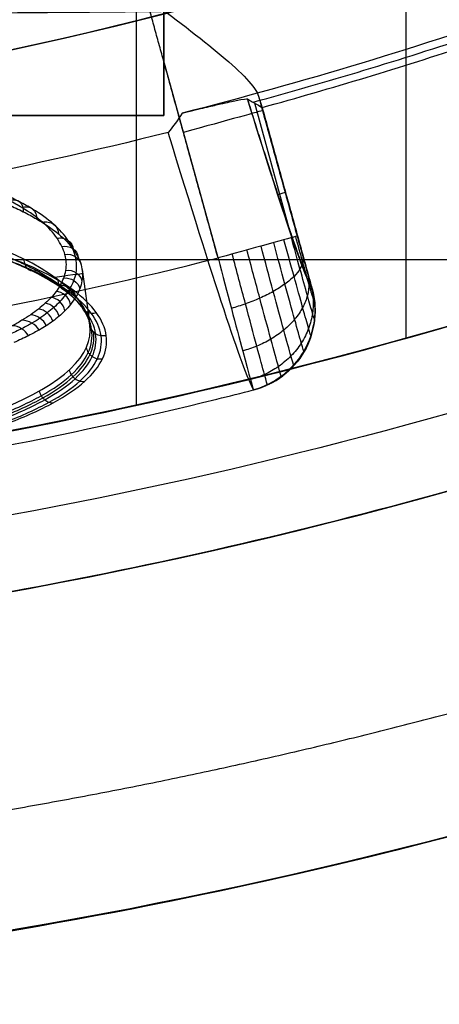
# Model space of a CAD drawing. Units: millimetres. Extents: x -117 to -84, y 0 to 1125.
# Drawn here: x -97 to -95, y 7 to 11 of the extents above; entities that cross this region are included whole.
import ezdxf

# ---------------------------------------------------------------- set-up
doc = ezdxf.new("R2010")
doc.units = ezdxf.units.MM
doc.header["$MEASUREMENT"] = 0
doc.layers.add('2', color=7, linetype='Continuous')

msp = doc.modelspace()

# ---------------------------------------------------------------- linework, layer by layer
at = {"layer": '2', "extrusion": (1, 0, -2.34059e-14)}
for p, q in [((-96.35, 9.6903, 12.5123), (-96.35, 17.5701, 12.5123)), ((-100, 10.2228, 0.1351), (-94.4392, 10.2228, 0.1836))]:
    msp.add_line(p, q, dxfattribs=at)
at = {"layer": '2', "extrusion": (-1, 0, 0)}
for p, q in [((-96.25, 13.75, -16.8), (-96.25, 10.75, -16.8)), ((-96.25, 10.75, -16.8), (-97.75, 10.75, -16.8))]:
    msp.add_line(p, q, dxfattribs=at)
at = {"layer": '2', "extrusion": (0.136501, -0.99064, -2.95228e-15)}
for p, q in [((-96.0519, 10.2293, -4.5578), (-96.2517, 10.9537, -4.5578)), ((-95.789, 10.3277, -6.3245), (-95.9178, 10.7948, -6.3245)), ((-95.7157, 10.1417, -4.9555), (-95.8943, 10.7894, -4.9555)), ((-95.8338, 10.4615, -6.764), (-95.8051, 10.4694, -5.0557)), ((-95.805, 10.4688, -5.0557), (-95.8067, 10.4683, -4.8552)), ((-96.5479, 10.1862, -6.6578), (-96.5202, 9.9848, -6.6578)), ((-95.6999, 10.0779, -5.056), (-95.6999, 10.0779, -5.0539))]:
    msp.add_line(p, q, dxfattribs=at)
at = {"layer": '2'}
for centre, radius, start, end in [((-100, 25.7156, -4.5578), 15.9816, 271.38861, 271.38861), ((-100, 25.7156, -8.3578), 15.0672, 277.84542, 97.84542), ((-100, 25.7156, -8.3578), 15.0672, 277.84542, 16.84542), ((-100, 26.5156, -12.1869), 19.0156, 270, 324.42907), ((-100, 25.7156, -6.6253), 15.4639, 285.28283, 288.40918), ((-99.9999, 25.7154, -5.0562), 15.491, 285.38312, 288.30771), ((-100, 26.5156, 12.9339), 17.2156, 270, 288.9829), ((-100, 26.5156, -7.8158), 17.7956, 270, 293.27944), ((-100, 26.5156, -7.8699), 19.0156, 270, 290.40194), ((-100, 26.5156, 12.2478), 19.0156, 270, 289.8923)]:
    msp.add_arc(centre, radius, start, end, dxfattribs=at)
at = {"layer": '2', "extrusion": (0.964136, 0.264879, -0.016763)}
msp.add_arc((41.5954, -6.0614, -89.5124), 6.5049, 184.37087, 207.80216, dxfattribs=at)
at = {"layer": '2', "extrusion": (0.265815, -0.964024, -6.00098e-15)}
msp.add_arc((-89.8773, -4.8578, -35.8691), 0.3, 0.5, 90.0001, dxfattribs=at)
at = {"layer": '2', "extrusion": (0.964152, 0.26483, -0.016605)}
msp.add_arc((41.5834, -6.0505, -89.8184), 6.7968, 184.20162, 211.61911, dxfattribs=at)
at = {"layer": '2', "extrusion": (0.266033, -0.963964, -4.31071e-05)}
msp.add_arc((-89.8693, -4.8594, -35.4134), 0.3, 0.5, 90.0004, dxfattribs=at)
at = {"layer": '2', "extrusion": (-1.54717e-09, -2.97993e-10, 1)}
msp.add_arc((-100.0002, 25.7156, -4.5578), 15.9817, 277.84627, 284.30307, dxfattribs=at)
at = {"layer": '2', "extrusion": (0.136501, -0.99064, -2.95228e-15)}
msp.add_arc((-95.5538, -6.6578, -23.2565), 1.3, 336.9628, 1.8267, dxfattribs=at)
at = {"layer": '2', "extrusion": (-0.010776, 0.006255, 0.999922)}
msp.add_arc((-96.046, 10.0619, -3.9607), 0.3, 284.5924, 15.1867, dxfattribs=at)
at = {"layer": '2', "extrusion": (-0.004078, -0.001023, 0.999991)}
msp.add_arc((-100.0435, 25.8067, -4.6749), 16.5804, 283.84544, 284.3221, dxfattribs=at)
at = {"layer": '2', "extrusion": (-0.000617463, -0.000118277, 1)}
msp.add_arc((-100.0022, 25.7152, -4.9986), 16.4816, 277.84235, 283.84235, dxfattribs=at)
at = {"layer": '2'}
for points, degree in [([(-95.3644, 9.9359, 25.6519), (-95.3644, 14.6465, 25.6519), (-95.3644, 19.3572, 25.6519)], 2), ([(-85.8927, 15.6681, -3.5648), (-86.5619, 14.7978, -3.5707), (-88.0329, 13.2116, -3.5835), (-90.6602, 11.2506, -3.6064), (-93.5919, 9.8067, -3.632), (-96.748, 8.9193, -3.6596), (-98.9021, 8.72, -3.6784), (-100, 8.72, -3.6879)], 3), ([(-85.8929, 15.6678, -11.8204), (-86.5617, 14.798, -11.8321), (-88.0329, 13.2116, -11.8578), (-90.6603, 11.2505, -11.9036), (-93.5921, 9.8065, -11.9548), (-96.7483, 8.9192, -12.0099), (-98.9023, 8.72, -12.0475), (-100, 8.72, -12.0667)], 3), ([(-100, 7.5, -1.2671), (-98.3703, 7.5, -1.2956), (-95.3206, 7.908, -1.3488), (-91.229, 9.4592, -1.4202), (-87.5869, 11.8849, -1.4838), (-85.4809, 14.1283, -1.5206), (-84.5328, 15.454, -1.5371)], 3), ([(-100, 7.5, -3.6879), (-98.3702, 7.5, -3.6737), (-95.3205, 7.908, -3.6471), (-91.2288, 9.4593, -3.6114), (-87.5868, 11.885, -3.5796), (-85.4809, 14.1283, -3.5612), (-84.5328, 15.454, -3.553)], 3), ([(-96.25, 10.75, -16.7), (-96.25, 12.25, -16.7), (-96.25, 13.75, -16.7)], 2), ([(-96.25, 10.75, -16.9), (-96.25, 12.25, -16.9), (-96.25, 13.75, -16.9)], 2), ([(-96.0519, 10.2293, -4.5578), (-96.1836, 10.7068, -4.5578), (-96.3153, 11.1843, -4.5578)], 2), ([(-94.4, 11.1457, -1.3649), (-97.2, 11.1212, -1.316), (-100, 11.0967, -1.2671)], 2), ([(-94.4, 11.1456, 0.184), (-97.2, 11.1212, 0.1595), (-100, 11.0967, 0.1351)], 2), ([(-94.879, 11.1533, -8.1949), (-95.3076, 11.0026, -8.1949), (-95.7428, 10.8708, -8.1949), (-96.183, 10.7584, -8.195)], 3), ([(-95.9037, 10.8202, -4.8552), (-95.8332, 10.5647, -4.8552), (-95.7628, 10.3091, -4.8552)], 2), ([(-95.9037, 10.8202, -4.8552), (-95.9011, 10.8114, -4.8762), (-95.8966, 10.7966, -4.919), (-95.8922, 10.7829, -4.9854), (-95.8908, 10.7794, -5.0322), (-95.8906, 10.7793, -5.0562)], 3), ([(-95.8906, 10.7793, -5.0562), (-95.7994, 10.448, -5.056), (-95.7082, 10.1167, -5.0558)], 2), ([(-97.75, 10.75, -16.7), (-97, 10.75, -16.7), (-96.25, 10.75, -16.7)], 2), ([(-97.75, 10.75, -16.9), (-97, 10.75, -16.9), (-96.25, 10.75, -16.9)], 2), ([(-96.25, 10.75, -16.9), (-96.25, 10.75, -16.8), (-96.25, 10.75, -16.7)], 2), ([(-96.183, 10.7584, -8.195), (-96.1994, 10.7328, -8.1723), (-96.2159, 10.7092, -8.1474), (-96.2336, 10.6882, -8.1211)], 3), ([(-96.2336, 10.6882, -8.1211), (-96.7778, 10.5515, -8.1206), (-97.3294, 10.4444, -8.1201), (-97.8852, 10.3674, -8.1196)], 3), ([(-95.7628, 10.3091, -4.8552), (-95.7553, 10.2818, -4.8552), (-95.7415, 10.2321, -4.8664), (-95.7232, 10.1668, -4.9126), (-95.7113, 10.1257, -4.9781), (-95.7085, 10.1169, -5.0281), (-95.7082, 10.1167, -5.0558)], 3), ([(-100, 9.3, 0.1351), (-98.0812, 9.3, 0.1518), (-96.2145, 9.6121, 0.1681), (-94.4, 10.2363, 0.184)], 3), ([(-99.5, 9.3073, 12.5673), (-97.7529, 9.358, 12.5368), (-96.0529, 9.6677, 12.5071), (-94.4, 10.2363, 12.4783)], 3), ([(-94.4, 10.2363, 11.2783), (-96.0529, 9.6677, 11.3071), (-97.7529, 9.358, 11.3368), (-99.5, 9.3073, 11.3673)], 3), ([(-94.4, 10.2363, 24.6875), (-94.7199, 10.1262, 25.0074), (-95.0414, 10.0262, 25.3289), (-95.3644, 9.9359, 25.6519)], 3), ([(-96.593, 10.1177, -6.3462), (-96.5983, 10.1087, -6.3196), (-96.6099, 10.0918, -6.2697), (-96.6297, 10.069, -6.2024), (-96.6514, 10.0479, -6.1409), (-96.6755, 10.0279, -6.0831), (-96.7024, 10.0084, -6.0268), (-96.73, 9.991, -5.9764), (-96.7681, 9.9705, -5.9154), (-96.7993, 9.9558, -5.8713), (-96.8159, 9.9485, -5.8494)], 3), ([(-96.5711, 10.0873, -6.3521), (-96.5736, 10.0992, -6.3486), (-96.5906, 10.1211, -6.3446), (-96.6173, 10.1294, -6.3471), (-96.6294, 10.1277, -6.3501)], 3), ([(-96.6116, 10.0356, -6.1964), (-96.6134, 10.0484, -6.1969), (-96.6279, 10.0723, -6.2016), (-96.651, 10.0841, -6.2134), (-96.6618, 10.0844, -6.221)], 3), ([(-96.5907, 10.059, -6.267), (-96.5927, 10.0717, -6.2666), (-96.608, 10.0955, -6.2693), (-96.6326, 10.1063, -6.2787), (-96.6438, 10.1059, -6.2851)], 3), ([(-96.6329, 10.0156, -6.1361), (-96.6353, 10.028, -6.136), (-96.6498, 10.0508, -6.1398), (-96.6724, 10.0627, -6.1507), (-96.6832, 10.0631, -6.1578)], 3), ([(-96.6797, 9.981, -6.0315), (-96.6841, 9.9918, -6.0281), (-96.7008, 10.011, -6.026), (-96.7245, 10.0213, -6.031), (-96.7365, 10.0214, -6.0354)], 3), ([(-96.6556, 9.9977, -6.0819), (-96.6588, 10.0093, -6.0803), (-96.6741, 10.0304, -6.0816), (-96.6969, 10.0417, -6.0899), (-96.7082, 10.0421, -6.0959)], 3), ([(-96.745, 9.9445, -5.9213), (-96.7504, 9.9545, -5.9167), (-96.768, 9.9725, -5.9126), (-96.7919, 9.9815, -5.9162), (-96.8039, 9.9811, -5.9197)], 3), ([(-96.7056, 9.9654, -5.9842), (-96.7113, 9.9752, -5.9788), (-96.7301, 9.9927, -5.9728), (-96.7554, 10.0015, -5.974), (-96.7683, 10.001, -5.9766)], 3), ([(-95.3644, 9.9359, 25.6519), (-96.8805, 9.5119, 25.6783), (-98.4257, 9.3, 25.7053), (-100, 9.3, 25.7328)], 3), ([(-94.8078, 9.7792, 27.4424), (-96.4868, 9.2614, 27.4717), (-98.2426, 8.9974, 27.5024), (-100, 9, 27.5331)], 3), ([(-93.6373, 8.5961, 25.9305), (-95.676, 7.8722, 25.9633), (-97.8366, 7.5001, 25.998), (-100, 7.5, 26.0328)], 3)]:
    msp.add_open_spline(points, degree=degree, dxfattribs=at)
for points, knots in [([(-96.3153, 11.1843, -4.5578), (-96.2154, 11.1083, -4.5578), (-96.116, 11.0333, -4.5876), (-95.9642, 10.9057, -4.696), (-95.914, 10.8548, -4.7739), (-95.9037, 10.8202, -4.8552)], [-1, -1, -1, -1, -0.500254, -0.500254, 0, 0, 0, 0]), ([(-96.183, 10.7584, -8.195), (-96.1284, 10.7719, -8.1701), (-96.1125, 10.7757, -8.145), (-96.0716, 10.7855, -8.0949), (-96.0561, 10.7891, -8.0699), (-96.0171, 10.7981, -7.9946), (-95.9992, 10.802, -7.9445), (-95.9583, 10.8103, -7.794), (-95.9467, 10.8117, -7.6936), (-95.9446, 10.8105, -7.5933)], [0, 0, 0, 0, 0.124979, 0.124979, 0.249985, 0.249985, 0.499991, 0.499991, 1, 1, 1, 1]), ([(-95.9446, 10.8105, -7.5933), (-95.9386, 10.807, -7.3116), (-95.9266, 10.8001, -6.7481), (-95.9086, 10.7897, -5.9037), (-95.8966, 10.7828, -5.3389), (-95.8906, 10.7793, -5.0562)], [-1, -1, -1, -1, -0.666667, -0.333333, 0, 0, 0, 0]), ([(-96.6294, 10.1277, -6.3501), (-96.624, 10.1369, -6.3773), (-96.6149, 10.1553, -6.4322), (-96.6044, 10.1926, -6.5436), (-96.6061, 10.231, -6.658), (-96.6215, 10.2708, -6.7766), (-96.6451, 10.3111, -6.8958), (-96.6895, 10.3605, -7.0419), (-96.7521, 10.4046, -7.173), (-96.8144, 10.4393, -7.2763), (-96.8666, 10.4645, -7.3515), (-96.9231, 10.4881, -7.4226), (-96.9731, 10.5061, -7.4779), (-97.0158, 10.5197, -7.5203), (-97.0476, 10.5291, -7.5501), (-97.0802, 10.5378, -7.5784), (-97.1031, 10.5435, -7.597), (-97.1145, 10.5461, -7.6059)], [0, 0, 0, 0, 0.0625, 0.125, 0.25, 0.3125, 0.375, 0.5, 0.625, 0.6875, 0.75, 0.8125, 0.875, 0.90625, 0.9375, 0.96875, 1, 1, 1, 1]), ([(-96.593, 10.1177, -6.3462), (-96.5873, 10.1272, -6.3745), (-96.5778, 10.1462, -6.4315), (-96.5667, 10.1844, -6.5476), (-96.5683, 10.2236, -6.6663), (-96.5824, 10.2637, -6.7874), (-96.6046, 10.3036, -6.909), (-96.6488, 10.3528, -7.0583), (-96.7126, 10.399, -7.1969), (-96.7763, 10.4346, -7.3033), (-96.8301, 10.46, -7.38), (-96.889, 10.4835, -7.4524), (-96.9413, 10.5016, -7.5088), (-96.9853, 10.5154, -7.552), (-97.0186, 10.5252, -7.5829), (-97.0526, 10.5344, -7.6122), (-97.0763, 10.5404, -7.6314), (-97.088, 10.5433, -7.6406)], [0, 0, 0, 0, 0.0625, 0.125, 0.25, 0.3125, 0.375, 0.5, 0.625, 0.6875, 0.75, 0.8125, 0.875, 0.90625, 0.9375, 0.96875, 1, 1, 1, 1]), ([(-97.076, 10.5103, -7.6657), (-97.064, 10.5073, -7.6564), (-97.0399, 10.5009, -7.6368), (-97.0055, 10.4912, -7.6072), (-96.9716, 10.4809, -7.5758), (-96.9275, 10.4665, -7.5324), (-96.8751, 10.4476, -7.4752), (-96.8165, 10.4236, -7.4023), (-96.7626, 10.3982, -7.3254), (-96.6979, 10.3631, -7.2186), (-96.631, 10.3177, -7.0764), (-96.5858, 10.2704, -6.927), (-96.5624, 10.2324, -6.8049), (-96.5476, 10.1938, -6.6823), (-96.5454, 10.1546, -6.56), (-96.5559, 10.1162, -6.4398), (-96.5654, 10.097, -6.381), (-96.5711, 10.0873, -6.3521)], [-1, -1, -1, -1, -0.96875, -0.9375, -0.90625, -0.875, -0.8125, -0.75, -0.6875, -0.625, -0.5, -0.375, -0.3125, -0.25, -0.125, -0.0625, 0, 0, 0, 0]), ([(-96.8153, 10.4391, -7.2759), (-96.8041, 10.4444, -7.282), (-96.7716, 10.4412, -7.3039), (-96.762, 10.4107, -7.3214), (-96.7635, 10.3981, -7.3249)], [0.0000001, 0.0000001, 0.0000001, 0.0000001, 0.5, 1, 1, 1, 1]), ([(-96.7687, 10.4132, -7.1987), (-96.7571, 10.4182, -7.204), (-96.7238, 10.4144, -7.2238), (-96.7137, 10.3842, -7.241), (-96.715, 10.3718, -7.2447)], [0, 0, 0, 0, 0.5, 1, 1, 1, 1]), ([(-96.5201, 9.9844, -6.6566), (-96.5355, 10.0981, -6.9932), (-96.6863, 10.2144, -7.3224), (-97.0574, 10.3321, -7.6844), (-97.2061, 10.3616, -7.7839), (-97.5309, 10.3871, -7.921), (-97.7088, 10.3826, -7.9579), (-97.8839, 10.3584, -7.9578)], [-1, -1, -1, -1, -0.5, -0.5, -0.25, -0.25, 0, 0, 0, 0]), ([(-96.4602, 9.9448, -6.6719), (-96.464, 9.9731, -6.7589), (-96.4887, 10.0298, -6.9318), (-96.5737, 10.1121, -7.1807), (-96.7031, 10.1878, -7.4116), (-96.8455, 10.2426, -7.5831), (-96.9773, 10.2792, -7.7033), (-97.1194, 10.31, -7.8111), (-97.3203, 10.3369, -7.9234), (-97.5347, 10.3432, -7.9943), (-97.7156, 10.3342, -8.0257), (-97.8968, 10.316, -8.0387), (-98.1208, 10.2752, -8.0197), (-98.3758, 10.2016, -7.9436), (-98.5647, 10.1245, -7.8394), (-98.6995, 10.0567, -7.7353), (-98.8226, 9.9858, -7.6181), (-98.9516, 9.8946, -7.4508), (-99.0636, 9.7862, -7.2245), (-99.1312, 9.6828, -6.9787), (-99.1452, 9.6198, -6.8061), (-99.1441, 9.5906, -6.7187)], [-1, -1, -1, -1, -0.9375, -0.875, -0.8125, -0.75, -0.71875, -0.6875, -0.625, -0.5625, -0.53125, -0.5, -0.4375, -0.375, -0.3125, -0.28125, -0.25, -0.1875, -0.125, -0.0625, 0, 0, 0, 0]), ([(-96.4793, 9.9442, -6.6713), (-96.4833, 9.9722, -6.7571), (-96.5081, 10.0281, -6.9273), (-96.5926, 10.1091, -7.1723), (-96.7209, 10.1838, -7.4002), (-96.8618, 10.2377, -7.5693), (-96.9919, 10.2736, -7.6873), (-97.132, 10.3037, -7.7932), (-97.3297, 10.33, -7.9032), (-97.5403, 10.3359, -7.9726), (-97.7178, 10.327, -8.0033), (-97.8955, 10.3091, -8.016), (-98.1153, 10.2692, -7.9975), (-98.3655, 10.1971, -7.923), (-98.5516, 10.1214, -7.821), (-98.6845, 10.0549, -7.7188), (-98.8059, 9.9852, -7.6037), (-98.9336, 9.8952, -7.4388), (-99.0448, 9.7882, -7.2156), (-99.112, 9.6861, -6.9736), (-99.1263, 9.624, -6.8037), (-99.1254, 9.5951, -6.7174)], [0.044355, 0.044355, 0.044355, 0.044355, 0.323282, 0.602276, 0.881269, 1.160262, 1.299759, 1.439255, 1.718249, 1.997242, 2.136738, 2.276235, 2.555228, 2.834221, 3.113215, 3.252711, 3.392208, 3.671201, 3.950194, 4.229188, 4.508181, 4.508181, 4.508181, 4.508181]), ([(-96.4992, 9.9518, -6.668), (-96.5033, 9.9796, -6.7526), (-96.5282, 10.0352, -6.9201), (-96.6122, 10.1157, -7.161), (-96.7394, 10.19, -7.3852), (-96.8787, 10.2437, -7.5515), (-97.0072, 10.2794, -7.6672), (-97.1455, 10.3094, -7.7709), (-97.3402, 10.3355, -7.8784), (-97.5473, 10.3415, -7.9462), (-97.7215, 10.3329, -7.9761), (-97.896, 10.3153, -7.9885), (-98.1119, 10.2761, -7.9706), (-98.3576, 10.2051, -7.8978), (-98.5409, 10.1303, -7.798), (-98.6718, 10.0644, -7.698), (-98.7915, 9.9954, -7.5852), (-98.9177, 9.906, -7.4231), (-99.0278, 9.7997, -7.2036), (-99.0946, 9.6983, -6.9656), (-99.109, 9.6365, -6.7984), (-99.1083, 9.6077, -6.7134)], [0.044422, 0.044422, 0.044422, 0.044422, 0.323282, 0.602276, 0.881269, 1.160262, 1.299759, 1.439255, 1.718249, 1.997242, 2.136738, 2.276235, 2.555228, 2.834221, 3.113215, 3.252711, 3.392208, 3.671201, 3.950194, 4.229188, 4.508181, 4.508181, 4.508181, 4.508181]), ([(-96.5137, 9.9667, -6.6626), (-96.5178, 9.9946, -6.7462), (-96.5425, 10.0505, -6.9118), (-96.6256, 10.1315, -7.1502), (-96.7515, 10.2064, -7.3717), (-96.8895, 10.2607, -7.5359), (-97.0167, 10.2969, -7.6505), (-97.1538, 10.3274, -7.7531), (-97.3469, 10.3542, -7.8597), (-97.5524, 10.3609, -7.9268), (-97.7254, 10.3526, -7.9565), (-97.8986, 10.3353, -7.9687), (-98.1128, 10.2962, -7.9509), (-98.3566, 10.225, -7.8788), (-98.5381, 10.15, -7.78), (-98.6677, 10.084, -7.6809), (-98.7862, 10.0147, -7.5694), (-98.9108, 9.9252, -7.4092), (-99.0194, 9.8186, -7.1922), (-99.0852, 9.7169, -6.9568), (-99.0992, 9.6549, -6.7914), (-99.0983, 9.626, -6.7074)], [0.04449, 0.04449, 0.04449, 0.04449, 0.323282, 0.602276, 0.881269, 1.160262, 1.299759, 1.439255, 1.718249, 1.997242, 2.136738, 2.276235, 2.555228, 2.834221, 3.113215, 3.252711, 3.392208, 3.671201, 3.950194, 4.229188, 4.508181, 4.508181, 4.508181, 4.508181]), ([(-96.6931, 10.3594, -7.0389), (-96.6808, 10.3634, -7.0422), (-96.6476, 10.3578, -7.0558), (-96.635, 10.3297, -7.0709), (-96.6354, 10.3173, -7.0749)], [0, 0, 0, 0, 0.5, 1, 1, 1, 1]), ([(-96.6402, 10.3009, -6.8658), (-96.6277, 10.3045, -6.8679), (-96.5958, 10.2984, -6.8772), (-96.5813, 10.2729, -6.8914), (-96.581, 10.2609, -6.8962)], [0, 0, 0, 0, 0.5, 1, 1, 1, 1]), ([(-95.699, 10.0033, -5.0528), (-95.6995, 10.0036, -5.0122), (-95.7047, 10.0204, -4.9314), (-95.7238, 10.0867, -4.8287), (-95.7516, 10.1862, -4.7615), (-95.7731, 10.264, -4.7452), (-95.7838, 10.3033, -4.7454)], [0.0715203, 0.0715203, 0.0715203, 0.0715203, 0.2716062, 0.4715282, 0.6714503, 0.8713588, 0.8713588, 0.8713588, 0.8713588]), ([(-95.6982, 10.0621, -5.0531), (-95.6985, 10.0624, -5.0198), (-95.7029, 10.076, -4.9537), (-95.7186, 10.1302, -4.8695), (-95.7415, 10.2117, -4.8143), (-95.7592, 10.2755, -4.8008), (-95.768, 10.3077, -4.8009)], [0.0715932, 0.0715932, 0.0715932, 0.0715932, 0.2716062, 0.4715282, 0.6714503, 0.8713656, 0.8713656, 0.8713656, 0.8713656]), ([(-96.6225, 10.2709, -6.7767), (-96.6101, 10.2743, -6.7783), (-96.5796, 10.268, -6.7861), (-96.5643, 10.2442, -6.7995), (-96.5635, 10.2324, -6.8048)], [0, 0, 0, 0, 0.5, 1, 1, 1, 1]), ([(-95.7748, 9.8355, -5.0528), (-95.7753, 9.836, -4.9937), (-95.7826, 9.8606, -4.8761), (-95.8094, 9.9574, -4.7268), (-95.8489, 10.1023, -4.6294), (-95.8794, 10.2156, -4.6058), (-95.8947, 10.2727, -4.606)], [0.0712471, 0.0712471, 0.0712471, 0.0712471, 0.2716062, 0.4715282, 0.6714503, 0.8713384, 0.8713384, 0.8713384, 0.8713384]), ([(-95.7378, 9.8861, -5.0526), (-95.7383, 9.8866, -4.9986), (-95.7451, 9.909, -4.8912), (-95.7699, 9.9975, -4.7548), (-95.8063, 10.1299, -4.6658), (-95.8345, 10.2333, -4.6443), (-95.8485, 10.2854, -4.6446)], [0.0714016, 0.0714016, 0.0714016, 0.0714016, 0.2716062, 0.4715282, 0.6714503, 0.8713452, 0.8713452, 0.8713452, 0.8713452]), ([(-95.7121, 9.9433, -5.0527), (-95.7126, 9.9437, -5.005), (-95.7187, 9.9635, -4.9101), (-95.7409, 10.0415, -4.7895), (-95.7733, 10.1584, -4.7109), (-95.7984, 10.2498, -4.6919), (-95.8109, 10.2958, -4.6921)], [0.0712566, 0.0712566, 0.0712566, 0.0712566, 0.2716062, 0.4715282, 0.6714503, 0.871352, 0.871352, 0.871352, 0.871352]), ([(-96.7611, 10.2248, -7.3595), (-96.7614, 10.2183, -7.3612), (-96.7598, 10.2042, -7.3666), (-96.7472, 10.1864, -7.3808), (-96.7277, 10.1802, -7.3966), (-96.7153, 10.1836, -7.4044), (-96.71, 10.1861, -7.4074)], [0.02617425, 0.02617425, 0.02617425, 0.02617425, 0.0508205, 0.07551605, 0.10021159, 0.12423831, 0.12423831, 0.12423831, 0.12423831]), ([(-96.6111, 10.2411, -6.688), (-96.5987, 10.2442, -6.689), (-96.5695, 10.2377, -6.6953), (-96.5536, 10.2152, -6.7075), (-96.5524, 10.2034, -6.713)], [0, 0, 0, 0, 0.5, 1, 1, 1, 1]), ([(-96.0519, 10.2293, -4.5578), (-96.0184, 10.1019, -4.5579), (-95.9855, 9.977, -4.612), (-95.9379, 9.7992, -4.7958), (-95.9234, 9.7466, -4.9256), (-95.9221, 9.7464, -5.0562)], [0.0001409, 0.0001409, 0.0001409, 0.0001409, 0.5000712, 0.5000712, 1, 1, 1, 1]), ([(-95.7424, 10.2356, -4.8707), (-95.7407, 10.2291, -4.8543), (-95.7403, 10.2146, -4.8204), (-95.7504, 10.1895, -4.7683), (-95.7723, 10.1619, -4.7183), (-95.8057, 10.1335, -4.6738), (-95.8488, 10.1061, -4.638), (-95.8987, 10.0813, -4.6126), (-95.9515, 10.0604, -4.5985), (-95.9865, 10.0495, -4.5959), (-96.0035, 10.0448, -4.5961)], [0.0360098, 0.0360098, 0.0360098, 0.0360098, 0.0961366, 0.1560601, 0.2159836, 0.2759071, 0.3358306, 0.3957541, 0.4556776, 0.5153389, 0.5153389, 0.5153389, 0.5153389]), ([(-95.8712, 9.7647, -5.0534), (-95.8716, 9.7652, -4.9888), (-95.8792, 9.7919, -4.86), (-95.9079, 9.8977, -4.6962), (-95.9504, 10.0565, -4.5889), (-95.9834, 10.1809, -4.5626), (-96, 10.2437, -4.5627)], [0.071257, 0.071257, 0.071257, 0.071257, 0.2716062, 0.4715282, 0.6714503, 0.8713247, 0.8713247, 0.8713247, 0.8713247]), ([(-95.8204, 9.7945, -5.053), (-95.8209, 9.795, -4.9903), (-95.8284, 9.821, -4.8656), (-95.8566, 9.9236, -4.7072), (-95.8981, 10.0775, -4.6035), (-95.9302, 10.1978, -4.5783), (-95.9464, 10.2584, -4.5785)], [0.0713037, 0.0713037, 0.0713037, 0.0713037, 0.2716062, 0.4715282, 0.6714503, 0.8713316, 0.8713316, 0.8713316, 0.8713316]), ([(-96.6159, 10.1553, -6.4324), (-96.6036, 10.1575, -6.4305), (-96.5762, 10.1497, -6.4302), (-96.5592, 10.128, -6.4361), (-96.557, 10.1162, -6.4402)], [0, 0, 0, 0, 0.5, 1, 1, 1, 1]), ([(-96.608, 10.1834, -6.516), (-96.5957, 10.1859, -6.5152), (-96.5677, 10.1786, -6.5172), (-96.551, 10.1568, -6.5255), (-96.5491, 10.1451, -6.5301)], [0, 0, 0, 0, 0.5, 1, 1, 1, 1]), ([(-95.7248, 10.1734, -4.9132), (-95.7216, 10.1613, -4.9006), (-95.718, 10.1354, -4.8745), (-95.7232, 10.0925, -4.8343), (-95.7406, 10.0479, -4.7958), (-95.7701, 10.0042, -4.7616), (-95.8102, 9.9644, -4.7341), (-95.8581, 9.9309, -4.7148), (-95.9101, 9.9052, -4.7043), (-95.9451, 9.8935, -4.7026), (-95.9623, 9.8888, -4.7029)], [0.0362299, 0.0362299, 0.0362299, 0.0362299, 0.0961366, 0.1560601, 0.2159836, 0.2759071, 0.3358306, 0.3957541, 0.4556776, 0.5156451, 0.5156451, 0.5156451, 0.5156451]), ([(-96.6294, 10.1277, -6.3501), (-96.6336, 10.1204, -6.3283), (-96.6432, 10.1059, -6.285), (-96.6612, 10.0843, -6.2208), (-96.6827, 10.0631, -6.1577), (-96.7076, 10.0421, -6.0957), (-96.7359, 10.0214, -6.0351), (-96.7677, 10.001, -5.9762), (-96.8033, 9.981, -5.9194), (-96.8294, 9.968, -5.8829), (-96.8429, 9.9616, -5.865)], [-1, -1, -1, -1, -0.875, -0.75, -0.625, -0.5, -0.375, -0.25, -0.125, 0, 0, 0, 0]), ([(-96.637, 10.1497, -7.1399), (-96.6369, 10.1435, -7.1417), (-96.6344, 10.1299, -7.1467), (-96.6205, 10.1129, -7.1582), (-96.6, 10.1063, -7.1699), (-96.5868, 10.1089, -7.1756), (-96.5811, 10.111, -7.1777)], [0.02617462, 0.02617462, 0.02617462, 0.02617462, 0.0508205, 0.07551605, 0.10021159, 0.12423831, 0.12423831, 0.12423831, 0.12423831]), ([(-95.7127, 10.1314, -4.9773), (-95.7084, 10.1157, -4.9704), (-95.7026, 10.0822, -4.9562), (-95.7045, 10.0275, -4.9343), (-95.7188, 9.9712, -4.9132), (-95.7457, 9.9172, -4.8946), (-95.7838, 9.8691, -4.8797), (-95.8305, 9.8299, -4.8695), (-95.8819, 9.8011, -4.864), (-95.917, 9.789, -4.8634), (-95.9342, 9.7845, -4.8636)], [0.0369028, 0.0369028, 0.0369028, 0.0369028, 0.0961366, 0.1560601, 0.2159836, 0.2759071, 0.3358306, 0.3957541, 0.4556776, 0.5156634, 0.5156634, 0.5156634, 0.5156634]), ([(-95.7082, 10.1167, -5.0558), (-95.6878, 10.0408, -5.0561), (-95.6989, 9.9567, -5.0573), (-95.7782, 9.8196, -5.0592), (-95.8459, 9.7676, -5.0619), (-95.9221, 9.7464, -5.0562)], [-1, -1, -1, -1, -0.5041325, -0.5041325, -0.0084508, -0.0084508, -0.0084508, -0.0084508]), ([(-95.7082, 10.1167, -5.0558), (-95.7029, 10.0976, -5.0556), (-95.6995, 10.0779, -5.0536), (-95.6966, 10.0383, -5.0524), (-95.6971, 10.0183, -5.0528), (-95.7046, 9.9592, -5.0531), (-95.7175, 9.9208, -5.0527), (-95.7572, 9.852, -5.0529), (-95.784, 9.8217, -5.0533), (-95.8314, 9.7858, -5.0534), (-95.8484, 9.7754, -5.0532), (-95.8842, 9.7581, -5.0543), (-95.9029, 9.7513, -5.056), (-95.9221, 9.7464, -5.0562)], [0, 0, 0, 0, 0.12499, 0.12499, 0.249993, 0.249993, 0.500097, 0.500097, 0.750002, 0.750002, 0.875004, 0.875004, 1, 1, 1, 1]), ([(-96.5711, 10.0873, -6.3521), (-96.5773, 10.0769, -6.3208), (-96.5905, 10.0582, -6.2646), (-96.6115, 10.035, -6.1947), (-96.6327, 10.0153, -6.1351), (-96.6552, 9.9976, -6.0816), (-96.6801, 9.9805, -6.0298), (-96.7027, 9.9667, -5.9881), (-96.7427, 9.9453, -5.9234), (-96.7786, 9.9281, -5.8722), (-96.7982, 9.9194, -5.8464)], [-1, -1, -1, -1, -0.875, -0.75, -0.625, -0.5, -0.375, -0.25, -0.125, 0, 0, 0, 0]), ([(-96.5555, 10.0684, -6.9032), (-96.5551, 10.0624, -6.9051), (-96.5517, 10.0495, -6.9098), (-96.537, 10.0332, -6.9185), (-96.5161, 10.0261, -6.926), (-96.5026, 10.0277, -6.929), (-96.4967, 10.0294, -6.93)], [0.02617499, 0.02617499, 0.02617499, 0.02617499, 0.0508205, 0.07551605, 0.10021159, 0.12423831, 0.12423831, 0.12423831, 0.12423831]), ([(-97.7619, 9.4608, -5.3578), (-97.4103, 9.5089, -5.3574), (-97.0752, 9.5833, -5.5062), (-96.6157, 9.7683, -6.0043), (-96.5054, 9.8752, -6.3332), (-96.5201, 9.9844, -6.6566)], [-1, -1, -1, -1, -0.499909, -0.499909, 0, 0, 0, 0]), ([(-96.4602, 9.9448, -6.6719), (-96.4721, 9.9422, -6.6722), (-96.4875, 9.9441, -6.671), (-96.5113, 9.9598, -6.6649), (-96.5185, 9.9729, -6.6604), (-96.5201, 9.9844, -6.6566)], [0, 0, 0, 0, 0.5, 0.5, 1, 1, 1, 1]), ([(-99.1441, 9.5906, -6.7187), (-99.143, 9.5614, -6.6315), (-99.1243, 9.5076, -6.4559), (-99.0486, 9.4428, -6.2002), (-98.9233, 9.3949, -5.9568), (-98.7843, 9.3704, -5.7787), (-98.6517, 9.3593, -5.6516), (-98.5438, 9.3552, -5.5665), (-98.4294, 9.3552, -5.4931), (-98.307, 9.359, -5.4306), (-98.1786, 9.3664, -5.3805), (-98.0034, 9.3808, -5.3316), (-97.7773, 9.4067, -5.3044), (-97.508, 9.4482, -5.327), (-97.1608, 9.5167, -5.4307), (-96.8633, 9.6008, -5.6357), (-96.6458, 9.6988, -5.9179), (-96.531, 9.7769, -6.1543), (-96.4656, 9.8599, -6.4101), (-96.4563, 9.9165, -6.5849), (-96.4602, 9.9448, -6.6719)], [-1, -1, -1, -1, -0.9375, -0.875, -0.8125, -0.75, -0.71875, -0.6875, -0.65625, -0.625, -0.59375, -0.5625, -0.5, -0.4375, -0.375, -0.25, -0.1875, -0.125, -0.0625, 0, 0, 0, 0]), ([(-99.1254, 9.5951, -6.7174), (-99.1245, 9.5662, -6.6314), (-99.1063, 9.5129, -6.458), (-99.032, 9.4486, -6.2056), (-98.9086, 9.401, -5.9653), (-98.7715, 9.3765, -5.7894), (-98.6408, 9.3653, -5.6639), (-98.5343, 9.3611, -5.5799), (-98.4213, 9.361, -5.5074), (-98.3006, 9.3646, -5.4456), (-98.1738, 9.3719, -5.3961), (-98.0009, 9.386, -5.348), (-97.7777, 9.4116, -5.321), (-97.5118, 9.4525, -5.3434), (-97.1691, 9.5203, -5.4457), (-96.8757, 9.6036, -5.6481), (-96.6612, 9.7008, -5.9268), (-96.5482, 9.7782, -6.1602), (-96.4842, 9.8603, -6.4128), (-96.4754, 9.9163, -6.5854), (-96.4794, 9.9443, -6.6713)], [0.04445, 0.04445, 0.04445, 0.04445, 0.324107, 0.603763, 0.883419, 1.163075, 1.302904, 1.442732, 1.58256, 1.722388, 1.862216, 2.002044, 2.281701, 2.561357, 2.841013, 3.400326, 3.679982, 3.959638, 4.239294, 4.519017, 4.519017, 4.519017, 4.519017]), ([(-99.1082, 9.6077, -6.7134), (-99.1075, 9.5789, -6.6286), (-99.0898, 9.5258, -6.4578), (-99.0168, 9.4616, -6.2088), (-98.8951, 9.4139, -5.9718), (-98.7599, 9.3893, -5.7983), (-98.6309, 9.378, -5.6744), (-98.5258, 9.3737, -5.5916), (-98.4143, 9.3734, -5.52), (-98.2951, 9.3768, -5.4591), (-98.17, 9.3839, -5.4103), (-97.9993, 9.3977, -5.3628), (-97.7789, 9.4229, -5.3362), (-97.5165, 9.4634, -5.3582), (-97.1783, 9.5305, -5.4592), (-96.8887, 9.6131, -5.6589), (-96.6773, 9.7097, -5.9338), (-96.5661, 9.7867, -6.1641), (-96.5034, 9.8684, -6.4132), (-96.4951, 9.924, -6.5834), (-96.4992, 9.9519, -6.668)], [0.04445, 0.04445, 0.04445, 0.04445, 0.324107, 0.603763, 0.883419, 1.163075, 1.302904, 1.442732, 1.58256, 1.722388, 1.862216, 2.002044, 2.281701, 2.561357, 2.841013, 3.400326, 3.679982, 3.959638, 4.239294, 4.519084, 4.519084, 4.519084, 4.519084]), ([(-99.1022, 9.6164, -6.7106), (-99.1014, 9.5876, -6.6263), (-99.0838, 9.5344, -6.4566), (-99.0111, 9.4702, -6.2092), (-98.8901, 9.4224, -5.9736), (-98.7556, 9.3977, -5.8012), (-98.6272, 9.3862, -5.6781), (-98.5227, 9.3819, -5.5957), (-98.4118, 9.3814, -5.5246), (-98.2932, 9.3848, -5.4641), (-98.1688, 9.3918, -5.4156), (-97.999, 9.4055, -5.3683), (-97.7798, 9.4305, -5.3419), (-97.5189, 9.4708, -5.3638), (-97.1825, 9.5376, -5.4642), (-96.8945, 9.6201, -5.6627), (-96.6844, 9.7165, -5.9359), (-96.5738, 9.7934, -6.1647), (-96.5115, 9.8751, -6.4123), (-96.5033, 9.9308, -6.5814), (-96.5074, 9.9586, -6.6655)], [0.04445, 0.04445, 0.04445, 0.04445, 0.324107, 0.603763, 0.883419, 1.163075, 1.302904, 1.442732, 1.58256, 1.722388, 1.862216, 2.002044, 2.281701, 2.561357, 2.841013, 3.400326, 3.679982, 3.959638, 4.239294, 4.519118, 4.519118, 4.519118, 4.519118]), ([(-99.0983, 9.626, -6.7074), (-99.0975, 9.5971, -6.6236), (-99.0798, 9.5438, -6.4547), (-99.0071, 9.4794, -6.2087), (-98.8865, 9.4315, -5.9744), (-98.7525, 9.4067, -5.8029), (-98.6246, 9.3952, -5.6804), (-98.5205, 9.3907, -5.5985), (-98.4101, 9.3902, -5.5278), (-98.292, 9.3935, -5.4676), (-98.1682, 9.4005, -5.4193), (-97.9991, 9.414, -5.3723), (-97.7809, 9.4389, -5.3461), (-97.5211, 9.479, -5.3678), (-97.1862, 9.5457, -5.4677), (-96.8995, 9.628, -5.6651), (-96.6902, 9.7244, -5.9369), (-96.5801, 9.8012, -6.1645), (-96.5179, 9.883, -6.4107), (-96.5097, 9.9388, -6.5789), (-96.5137, 9.9667, -6.6626)], [0.04445, 0.04445, 0.04445, 0.04445, 0.324107, 0.603763, 0.883419, 1.163075, 1.302904, 1.442732, 1.58256, 1.722388, 1.862216, 2.002044, 2.281701, 2.561357, 2.841013, 3.400326, 3.679982, 3.959638, 4.239294, 4.519152, 4.519152, 4.519152, 4.519152]), ([(-96.5332, 9.9005, -6.4072), (-96.5321, 9.8949, -6.4088), (-96.5287, 9.8859, -6.4112), (-96.5202, 9.8752, -6.4134), (-96.5093, 9.8661, -6.4146), (-96.4928, 9.8593, -6.4143), (-96.4799, 9.8593, -6.4123), (-96.4742, 9.8602, -6.4112)], [0.03763659, 0.03763659, 0.03763659, 0.03763659, 0.05709006, 0.06681752, 0.07654497, 0.09599987, 0.1150221, 0.1150221, 0.1150221, 0.1150221]), ([(-96.5954, 9.8189, -6.1647), (-96.5941, 9.8134, -6.1661), (-96.5905, 9.8046, -6.1676), (-96.5821, 9.794, -6.168), (-96.5718, 9.7849, -6.1672), (-96.5564, 9.7777, -6.1639), (-96.5445, 9.7771, -6.1597), (-96.5392, 9.7778, -6.1575)], [0.03763644, 0.03763644, 0.03763644, 0.03763644, 0.05709006, 0.06681752, 0.07654497, 0.09599987, 0.1150221, 0.1150221, 0.1150221, 0.1150221]), ([(-96.7051, 9.7419, -5.9396), (-96.7037, 9.7364, -5.9406), (-96.7002, 9.7277, -5.9413), (-96.6924, 9.7171, -5.9401), (-96.683, 9.7079, -5.9373), (-96.6692, 9.7004, -5.9313), (-96.6586, 9.6993, -5.9251), (-96.6538, 9.6996, -5.922)], [0.03763629, 0.03763629, 0.03763629, 0.03763629, 0.05709006, 0.06681752, 0.07654497, 0.09599987, 0.1150221, 0.1150221, 0.1150221, 0.1150221])]:
    msp.add_open_spline(points, degree=3, knots=knots, dxfattribs=at)
for points, weights, degree in [([(-95.9446, 10.8105, -7.5933), (-95.7577, 10.2095, -6.4004), (-95.7082, 10.1167, -5.0558)], [1, 0.979161266485, 1], 2), ([(-100, 7.9376, 27.0919), (-98.1062, 7.9367, 27.0598), (-96.2138, 8.2277, 27.0277), (-94.4069, 8.7967, 26.997)], [0.853550922543, 0.853865444179, 0.854179503399, 0.854478721573], 3)]:
    msp.add_rational_spline(points, weights, degree=degree, dxfattribs=at)

doc.saveas('drawing.dxf')
